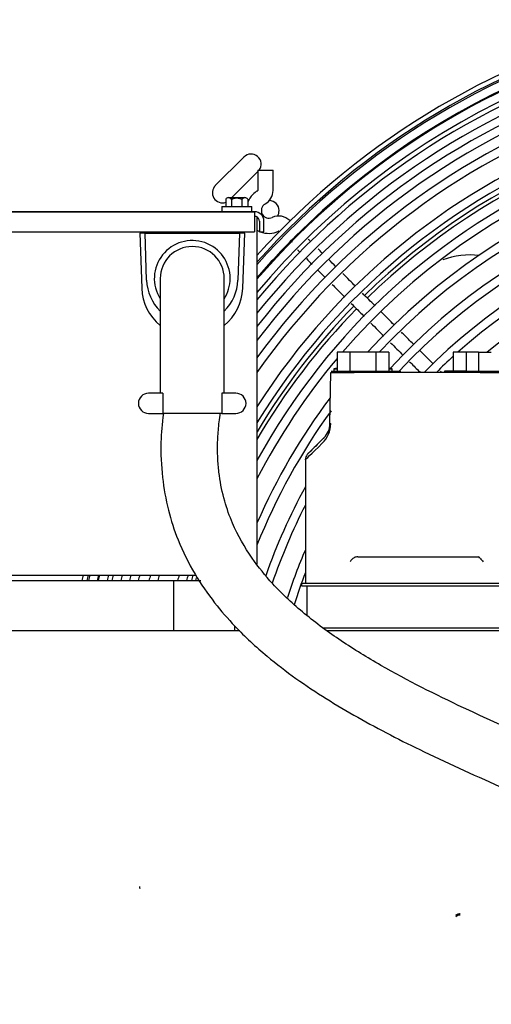
# Model space of a CAD drawing. Units: inches. Extents: x 12 to 321, y -2 to 110.
# Drawn here: x 130 to 136, y 20 to 33 of the extents above; entities that cross this region are included whole.
import ezdxf

# ---------------------------------------------------------------- set-up
doc = ezdxf.new("R2010")
doc.units = ezdxf.units.IN
doc.header["$MEASUREMENT"] = 0
for name, color, linetype in [('0251098000', 7, 'Continuous'), ('0712388', 7, 'Continuous'), ('1H28903001', 7, 'Continuous'), ('1H54058001_01', 7, 'Continuous'), ('Default', 7, 'Continuous')]:
    doc.layers.add(name, color=color, linetype=linetype)

# ---------------------------------------------------------------- blocks, each defined once
blk = doc.blocks.new('SE')
at = {"layer": '0251098000', "color": 7, "linetype": 'Continuous'}
blk.add_arc((124.259, 173.872), 1, 83.7915, 110.1062, dxfattribs=at)
at = {"layer": '0712388', "color": 7, "linetype": 'Continuous'}
for p, q in [((121.103, 175.731), (121.457, 176.084)), ((121.629, 175.903), (121.308, 175.582))]:
    blk.add_line(p, q, dxfattribs=at)
for centre, radius, start, end in [((128.749, 168.439), 8.297, 90.6474, 134.3515), ((128.749, 168.439), 8.25, 90.6552, 134.349), ((121.545, 175.996), 0.125, 323.4485, 135), ((121.192, 175.642), 0.125, 135, 288.9668), ((121.767, 175.421), 0.125, 0, 88.0573), ((121.767, 175.421), 0.125, 327.1958, 0), ((128.749, 168.439), 8.297, 135.6531, 149.2466), ((128.749, 168.439), 8.25, 135.6565, 149.8019), ((128.749, 168.439), 8.297, 162.7012, 163.1553), ((128.749, 168.439), 8.25, 162.8185, 163.056)]:
    blk.add_arc(centre, radius, start, end, dxfattribs=at)
at = {"layer": '1H28903001', "color": 7, "linetype": 'Continuous'}
for p, q in [((121.629, 175.921), (121.817, 175.921)), ((121.629, 175.921), (121.629, 175.671)), ((121.817, 175.671), (121.817, 175.921))]:
    blk.add_line(p, q, dxfattribs=at)
for centre, radius, start, end in [((128.749, 168.439), 9.6, 0, 137.9671), ((128.749, 168.439), 9.544, 0, 138.3414), ((128.749, 168.439), 9.523, 0, 138.4856), ((128.749, 168.439), 9.405, 0, 139.3023), ((128.749, 168.439), 9.417, 89.9975, 134.9836), ((128.749, 168.439), 9.299, 90.0081, 140.0676), ((128.749, 168.439), 9.242, 0, 140.4954), ((128.749, 168.439), 9.136, 0, 141.3088), ((128.749, 168.439), 9.034, 0, 142.1238), ((128.749, 168.439), 8.928, 0, 143.0072), ((128.749, 168.439), 8.801, 0, 144.1146), ((128.749, 168.439), 8.695, 0, 145.0916), ((128.749, 168.439), 8.461, 0, 147.4315), ((128.749, 168.439), 8.355, 0, 148.5879), ((128.749, 168.439), 8.121, 0, 151.4058), ((128.749, 168.439), 8.015, 27.8184, 139.2795), ((128.749, 168.439), 7.781, 28.7315, 137.7793), ((128.749, 168.439), 7.675, 29.1662, 137.0571), ((128.749, 168.439), 7.441, 30.1768, 137.4783), ((128.749, 168.439), 7.335, 30.6595, 137.0877), ((121.766, 175.421), 0.282, 119.8185, 135), ((121.623, 175.671), 0.006, 299.8185, 315), ((121.623, 175.671), 0.006, 315, 0), ((121.623, 175.671), 0.194, 299.8185, 0), ((121.766, 175.421), 0.282, 135, 158.1905), ((128.749, 168.439), 7.101, 31.7854, 135.4764), ((121.766, 175.421), 0.094, 119.8185, 294.6825), ((128.749, 168.439), 6.995, 32.325, 131.626), ((121.886, 175.16), 0.194, 45, 114.6825), ((121.766, 175.421), 0.282, 238.3877, 245.5285), ((121.766, 175.421), 0.282, 247.9861, 294.6825), ((121.886, 175.16), 0.006, 45, 114.6825), ((128.749, 168.439), 6.761, 33.5887, 129.3427), ((128.749, 168.439), 9.417, 134.9836, 139.2196), ((128.749, 168.439), 8.015, 140.0112, 152.8285), ((128.749, 168.439), 6.995, 132.2467, 134.6161), ((128.749, 168.439), 7.781, 143.1556, 156.4051), ((128.749, 168.439), 7.675, 144.0681, 158.2879), ((128.749, 168.439), 7.441, 151.3869, 160.6781), ((128.749, 168.439), 7.335, 152.9437, 161.157), ((128.749, 168.439), 7.101, 156.9124, 162.0323), ((128.749, 168.439), 9.6, 165.1076, 165.4955), ((128.749, 168.439), 9.544, 165.0182, 165.4085), ((128.749, 168.439), 9.523, 164.9839, 165.3751), ((128.749, 168.439), 9.417, 164.8108, 165.2068), ((128.749, 168.439), 9.405, 164.7915, 165.188), ((128.749, 168.439), 9.299, 164.6138, 165.0152), ((128.749, 168.439), 9.242, 164.5157, 164.9197), ((128.749, 168.439), 9.136, 164.3315, 164.7405), ((128.749, 168.439), 9.034, 164.1499, 164.564), ((128.749, 168.439), 8.928, 163.9567, 164.376), ((128.749, 168.439), 8.801, 163.7197, 164.1456), ((128.749, 168.439), 8.695, 163.5156, 163.9471), ((128.749, 168.439), 8.461, 163.0461, 163.4906), ((128.749, 168.439), 8.355, 162.8244, 163.2751), ((128.749, 168.439), 6.995, 159.0425, 162.5171), ((128.749, 168.439), 8.695, 189.1743, 189.3287)]:
    blk.add_arc(centre, radius, start, end, dxfattribs=at)
for points, knots in [([(122.047, 175.052), (122.047, 175.051), (122.047, 175.043), (122.048, 175.036), (122.048, 175.031), (122.049, 175.03)], [0.012140791, 0.012140791, 0.012140791, 0.012140791, 0.01294508, 0.016780213, 0.01869964, 0.01869964, 0.01869964, 0.01869964]), ([(122.283, 175.037), (122.281, 175.039), (122.272, 175.049), (122.262, 175.058), (122.255, 175.066)], [0.91516749, 0.91516749, 0.91516749, 0.91516749, 0.9172707, 0.9269423, 0.9269423, 0.9269423, 0.9269423]), ([(122.426, 174.895), (122.408, 174.913), (122.39, 174.93), (122.374, 174.947), (122.373, 174.947)], [0.8695466, 0.8695466, 0.8695466, 0.8695466, 0.88410667, 0.88430176, 0.88430176, 0.88430176, 0.88430176]), ([(122.373, 174.681), (122.394, 174.66), (122.424, 174.631), (122.455, 174.6), (122.463, 174.592)], [0.17490608, 0.17490608, 0.17490608, 0.17490608, 0.18956337, 0.19518763, 0.19518763, 0.19518763, 0.19518763]), ([(122.836, 174.484), (122.812, 174.509), (122.759, 174.561), (122.707, 174.614), (122.679, 174.642)], [0.77524695, 0.77524695, 0.77524695, 0.77524695, 0.79142236, 0.80996554, 0.80996554, 0.80996554, 0.80996554]), ([(122.549, 174.506), (122.585, 174.469), (122.637, 174.417), (122.689, 174.366), (122.704, 174.35)], [0.21376621, 0.21376621, 0.21376621, 0.21376621, 0.23694499, 0.24681257, 0.24681257, 0.24681257, 0.24681257]), ([(122.785, 174.27), (122.82, 174.235), (122.873, 174.181), (122.927, 174.128), (122.945, 174.11)], [0.2640287, 0.2640287, 0.2640287, 0.2640287, 0.28657148, 0.2983321, 0.2983321, 0.2983321, 0.2983321]), ([(123.027, 174.027), (123.056, 173.999), (123.109, 173.946), (123.161, 173.893), (123.186, 173.869)], [0.31594256, 0.31594256, 0.31594256, 0.31594256, 0.33425655, 0.34977331, 0.34977331, 0.34977331, 0.34977331]), ([(123.555, 173.766), (123.511, 173.809), (123.462, 173.859), (123.412, 173.909), (123.405, 173.916)], [0.6171407, 0.6171407, 0.6171407, 0.6171407, 0.64560822, 0.65011152, 0.65011152, 0.65011152, 0.65011152]), ([(123.505, 173.55), (123.542, 173.513), (123.586, 173.469), (123.63, 173.425), (123.637, 173.418)], [0.41804392, 0.41804392, 0.41804392, 0.41804392, 0.44195527, 0.4463182, 0.4463182, 0.4463182, 0.4463182])]:
    blk.add_open_spline(points, degree=3, knots=knots, dxfattribs=at)
for points in [[(122.118, 174.938), (122.127, 174.929), (122.137, 174.919), (122.147, 174.909)], [(122.229, 174.826), (122.251, 174.804), (122.274, 174.781), (122.299, 174.756)], [(122.594, 174.726), (122.564, 174.756), (122.534, 174.786), (122.506, 174.815)], [(123.078, 174.243), (123.026, 174.295), (122.974, 174.346), (122.922, 174.398)], [(123.316, 174.005), (123.262, 174.059), (123.208, 174.113), (123.154, 174.167)], [(123.269, 173.785), (123.322, 173.733), (123.374, 173.681), (123.426, 173.629)], [(123.795, 173.525), (123.74, 173.58), (123.685, 173.636), (123.63, 173.691)], [(123.903, 173.418), (123.897, 173.424), (123.891, 173.429), (123.886, 173.435)]]:
    blk.add_open_spline(points, degree=3, dxfattribs=at)
at = {"layer": '1H54058001_01', "color": 7, "linetype": 'Continuous'}
for p, q in [((121.232, 175.563), (121.232, 175.471)), ((121.266, 175.582), (121.47, 175.582)), ((121.304, 175.56), (121.304, 175.471)), ((121.433, 175.56), (121.433, 175.471)), ((121.504, 175.563), (121.504, 175.471)), ((121.589, 175.406), (115.149, 175.406)), ((115.208, 175.406), (121.587, 175.406)), ((121.183, 175.471), (121.553, 175.471)), ((121.183, 175.471), (121.183, 175.406)), ((121.553, 175.406), (121.553, 175.471)), ((121.587, 175.406), (121.587, 175.29)), ((121.587, 175.35), (121.61, 175.35)), ((121.587, 175.29), (121.587, 175.16)), ((121.61, 175.35), (121.61, 175.347)), ((121.618, 175.343), (121.618, 171.044)), ((121.649, 175.29), (121.649, 175.16)), ((121.705, 175.16), (121.705, 175.29)), ((115.208, 175.16), (121.587, 175.16)), ((121.649, 175.16), (121.705, 175.16)), ((120.234, 175.141), (120.17, 175.141)), ((120.17, 175.141), (120.194, 174.459)), ((120.234, 175.141), (121.403, 175.141)), ((120.254, 174.561), (120.234, 175.141)), ((121.403, 175.141), (121.383, 174.561)), ((121.467, 175.141), (121.403, 175.141)), ((121.443, 174.459), (121.467, 175.141)), ((120.423, 174.581), (120.423, 174.143)), ((121.214, 174.143), (121.214, 174.581)), ((120.423, 174.143), (120.423, 173.16)), ((121.214, 173.16), (121.214, 174.143)), ((122.765, 173.667), (122.608, 173.667)), ((122.608, 173.667), (122.608, 173.433)), ((122.608, 173.667), (122.608, 173.667)), ((122.608, 173.667), (122.608, 173.472)), ((123.09, 173.667), (122.765, 173.667)), ((122.765, 173.667), (122.765, 173.433)), ((123.247, 173.667), (123.09, 173.667)), ((123.09, 173.667), (123.09, 173.433)), ((123.247, 173.667), (123.247, 173.433)), ((124.046, 173.667), (124.046, 173.433)), ((124.203, 173.667), (124.046, 173.667)), ((124.358, 173.667), (124.203, 173.667)), ((124.203, 173.667), (124.203, 173.433)), ((124.358, 173.667), (124.515, 173.667)), ((124.358, 173.667), (124.358, 173.433)), ((122.608, 173.472), (122.568, 173.463)), ((122.568, 173.463), (122.608, 173.463)), ((122.568, 173.463), (122.568, 173.433)), ((123.288, 173.463), (123.247, 173.472)), ((123.247, 173.463), (123.288, 173.463)), ((123.288, 173.433), (123.288, 173.463)), ((122.521, 172.785), (122.532, 173.418)), ((122.532, 173.418), (122.532, 173.418)), ((122.532, 173.418), (122.543, 173.418)), ((122.536, 173.433), (122.536, 173.433)), ((122.536, 173.433), (122.554, 173.433)), ((122.543, 173.418), (122.769, 173.418)), ((122.554, 173.433), (122.784, 173.433)), ((122.769, 173.418), (122.82, 173.418)), ((122.784, 173.433), (122.88, 173.433)), ((122.96, 173.418), (122.82, 173.418)), ((122.88, 173.433), (123.105, 173.433)), ((123.148, 173.418), (122.96, 173.418)), ((123.105, 173.433), (123.153, 173.433)), ((124.168, 173.418), (123.148, 173.418)), ((123.153, 173.433), (123.198, 173.433)), ((123.198, 173.433), (123.198, 173.418)), ((123.198, 173.433), (123.201, 173.433)), ((123.201, 173.433), (123.31, 173.433)), ((123.201, 173.433), (123.201, 173.418)), ((123.31, 173.433), (123.349, 173.433)), ((123.31, 173.433), (123.31, 173.418)), ((123.349, 173.433), (123.392, 173.433)), ((123.392, 173.418), (123.392, 173.433)), ((123.938, 173.435), (123.938, 173.418)), ((123.945, 173.433), (123.938, 173.433)), ((123.968, 173.433), (123.945, 173.433)), ((123.945, 173.433), (123.945, 173.418)), ((124.107, 173.433), (123.968, 173.433)), ((124.203, 173.433), (124.107, 173.433)), ((124.299, 173.418), (124.168, 173.418)), ((124.211, 173.435), (124.211, 173.418)), ((124.214, 173.433), (124.233, 173.433)), ((124.214, 173.433), (124.214, 173.418)), ((124.233, 173.433), (124.234, 173.433)), ((124.233, 173.433), (124.233, 173.418)), ((124.234, 173.433), (124.241, 173.433)), ((124.234, 173.433), (124.234, 173.418)), ((124.241, 173.433), (124.248, 173.433)), ((124.241, 173.433), (124.241, 173.418)), ((124.248, 173.433), (124.388, 173.433)), ((124.376, 173.418), (124.299, 173.418)), ((124.376, 173.418), (124.416, 173.418)), ((124.388, 173.433), (124.464, 173.433)), ((124.416, 173.418), (124.713, 173.418)), ((124.464, 173.433), (124.733, 173.433)), ((120.455, 173.16), (120.278, 173.16)), ((120.455, 173.16), (120.455, 172.91)), ((121.182, 173.16), (121.182, 172.91)), ((121.358, 173.16), (121.182, 173.16)), ((120.278, 172.91), (120.455, 172.91)), ((121.182, 172.91), (120.455, 172.91)), ((121.182, 172.91), (121.358, 172.91)), ((122.24, 172.402), (122.246, 172.409)), ((122.217, 172.338), (122.217, 170.808)), ((122.865, 171.135), (124.353, 171.135)), ((115.178, 170.906), (120.863, 170.906)), ((116.458, 170.843), (120.337, 170.843)), ((120.337, 170.843), (120.586, 170.843)), ((120.586, 170.843), (120.586, 170.221)), ((120.586, 170.843), (120.586, 170.221)), ((120.586, 170.843), (120.586, 170.843)), ((120.586, 170.843), (120.744, 170.843)), ((120.744, 170.843), (120.924, 170.843)), ((122.17, 170.808), (125.231, 170.808)), ((122.17, 170.808), (122.17, 170.777)), ((122.17, 170.777), (125.231, 170.777)), ((122.236, 170.777), (122.236, 170.41)), ((121.346, 170.221), (121.346, 170.276)), ((116.477, 170.221), (121.405, 170.221)), ((122.441, 170.255), (125.23, 170.255)), ((122.49, 170.221), (124.806, 170.221))]:
    blk.add_line(p, q, dxfattribs=at)
for centre, radius, start, end in [((121.266, 175.53), 0.0479, 44.7814, 135.2186), ((121.398, 175.358), 0.223, 112.7428, 114.9186), ((121.339, 175.358), 0.222, 65.079, 67.2595), ((121.47, 175.53), 0.0479, 44.7814, 135.2186), ((121.589, 175.29), 0.116, 0, 90), ((121.589, 175.29), 0.06, 0, 70.3745), ((120.818, 174.581), 0.469, 0, 212.5053), ((120.818, 174.581), 0.395, 0, 180), ((120.818, 174.581), 0.565, 182, 225.5991), ((120.818, 174.581), 0.469, 327.4947, 0), ((120.818, 174.581), 0.565, 314.4009, 358), ((120.818, 174.481), 0.625, 182, 230.7647), ((120.818, 174.481), 0.625, 309.2353, 358), ((120.278, 173.035), 0.125, 90, 270), ((121.358, 173.035), 0.125, 270, 90), ((122.188, 172.788), 0.343, 313.7337, 359.3475), ((122.271, 172.787), 0.25, 314.9927, 359.5584), ((122.271, 172.787), 0.25, 315.003, 359.5599), ((122.317, 172.337), 0.101, 140.3971, 179.8972), ((122.895, 170.997), 0.147, 120.5922, 149.0611), ((124.652, 171.312), 0.336, 214.7877, 225.3347), ((124.128, 166.633), 0.0674, 88.7424, 137.599)]:
    blk.add_arc(centre, radius, start, end, dxfattribs=at)
for centre, major_axis, ratio, start_param, end_param in [((121.24, 175.324), (0, 0.268), 0.5, -0.491644, -0.463888), ((121.496, 175.324), (0, 0.268), 0.5, 0.463888, 0.491644), ((122.866, 171.072), (-0.0785, 0.0025), 0.80821, 4.751176, 5.368118), ((124.352, 171.071), (-0.001, -0.064), 0.552495, 2.445559, 3.150361)]:
    blk.add_ellipse(centre, major_axis=major_axis, ratio=ratio, start_param=start_param, end_param=end_param, dxfattribs=at)
for points in [[(121.266, 175.582), (121.252, 175.58), (121.241, 175.574), (121.232, 175.563)], [(121.504, 175.563), (121.493, 175.575), (121.482, 175.581), (121.47, 175.582)], [(122.521, 172.785), (122.521, 172.785), (122.525, 172.784), (122.532, 172.784)]]:
    blk.add_open_spline(points, degree=3, dxfattribs=at)
for points, knots in [([(121.425, 175.563), (121.423, 175.564), (121.419, 175.566), (121.414, 175.568), (121.407, 175.57), (121.402, 175.571), (121.393, 175.572), (121.388, 175.573), (121.382, 175.574), (121.382, 175.574), (121.381, 175.574), (121.379, 175.574), (121.377, 175.574), (121.373, 175.574), (121.368, 175.574), (121.361, 175.574), (121.354, 175.574), (121.349, 175.573), (121.344, 175.572), (121.342, 175.572), (121.338, 175.571), (121.337, 175.571), (121.335, 175.571), (121.335, 175.571), (121.334, 175.57), (121.331, 175.57), (121.325, 175.568), (121.318, 175.566), (121.314, 175.564), (121.311, 175.563)], [0, 0, 0, 0, 0.0625, 0.125, 0.125, 0.25, 0.25, 0.375, 0.375, 0.390625, 0.390625, 0.40625, 0.4375, 0.4375, 0.5, 0.5625, 0.625, 0.6875, 0.6875, 0.75, 0.75, 0.78125, 0.78125, 0.796875, 0.796875, 0.8125, 0.875, 0.9375, 1, 1, 1, 1]), ([(120.462, 172.91), (120.447, 172.78), (120.421, 172.535), (120.441, 172.124), (120.513, 171.72), (120.644, 171.315), (120.836, 170.929), (121.08, 170.574), (121.377, 170.232), (121.715, 169.919), (122.098, 169.626), (122.473, 169.376), (122.865, 169.145), (123.269, 168.927), (123.872, 168.627), (124.679, 168.264), (125.688, 167.827), (126.687, 167.361), (127.649, 166.872), (128.389, 166.493), (128.92, 166.231), (129.289, 166.053), (129.727, 165.854), (130.108, 165.688), (130.322, 165.612), (130.367, 165.596)], [0, 0, 0, 0, 0.027254, 0.060618, 0.092052, 0.121543, 0.157813, 0.190635, 0.220001, 0.261595, 0.29602, 0.330369, 0.365095, 0.400213, 0.435704, 0.519509, 0.60324, 0.687879, 0.772097, 0.850852, 0.878624, 0.907793, 0.944771, 0.989849, 1, 1, 1, 1]), ([(133.42, 165.723), (133.202, 165.72), (132.83, 165.717), (132.235, 165.787), (131.695, 165.899), (131.216, 166.034), (130.687, 166.215), (130.109, 166.448), (129.46, 166.745), (128.827, 167.057), (128.189, 167.383), (127.545, 167.711), (126.894, 168.036), (126.113, 168.404), (125.2, 168.801), (124.162, 169.261), (123.311, 169.687), (122.659, 170.086), (122.206, 170.418), (121.836, 170.761), (121.532, 171.135), (121.334, 171.483), (121.21, 171.833), (121.156, 172.092), (121.134, 172.32), (121.129, 172.507), (121.139, 172.711), (121.155, 172.838), (121.165, 172.916)], [0, 0, 0, 0, 0.039286, 0.079604, 0.116314, 0.14926, 0.17822, 0.227216, 0.27298, 0.319737, 0.367288, 0.4152, 0.463305, 0.511643, 0.586497, 0.660981, 0.737057, 0.775218, 0.812464, 0.848348, 0.875102, 0.90792, 0.927188, 0.948595, 0.960261, 0.97264, 0.985786, 1, 1, 1, 1]), ([(122.448, 172.61), (122.445, 172.607), (122.435, 172.597), (122.416, 172.579), (122.391, 172.554), (122.361, 172.523), (122.328, 172.49), (122.299, 172.461), (122.275, 172.437), (122.258, 172.421), (122.248, 172.411), (122.245, 172.407), (122.248, 172.411), (122.261, 172.424), (122.294, 172.457), (122.348, 172.51), (122.392, 172.554), (122.413, 172.576), (122.423, 172.585), (122.43, 172.593), (122.438, 172.6), (122.444, 172.606), (122.448, 172.61)], [0, 0, 0, 0, 0.01354, 0.038618, 0.075052, 0.122604, 0.181006, 0.250006, 0.311489, 0.375036, 0.437615, 0.500049, 0.562568, 0.62509, 0.75006, 0.87503, 0.937515, 0.953117, 0.968757, 0.976568, 0.984379, 1, 1, 1, 1]), ([(122.217, 172.338), (122.217, 172.338), (122.217, 172.338), (122.288, 172.406), (122.426, 172.54)], [0.4999397, 0.4999397, 0.4999397, 0.4999397, 0.5, 1, 1, 1, 1])]:
    blk.add_open_spline(points, degree=3, knots=knots, dxfattribs=at)
blk.add_rational_spline([(124.078, 166.698), (124.089, 166.711), (124.108, 166.718), (124.13, 166.718)], [1.06748568751, 0.973682285215, 0.977667154109, 1.07944029419], degree=3, dxfattribs=at)

msp = doc.modelspace()

# ---------------------------------------------------------------- block references
at = {"layer": 'Default'}
msp.add_blockref('SE', (11.699, -145.195), dxfattribs=at)

doc.saveas('drawing.dxf')
